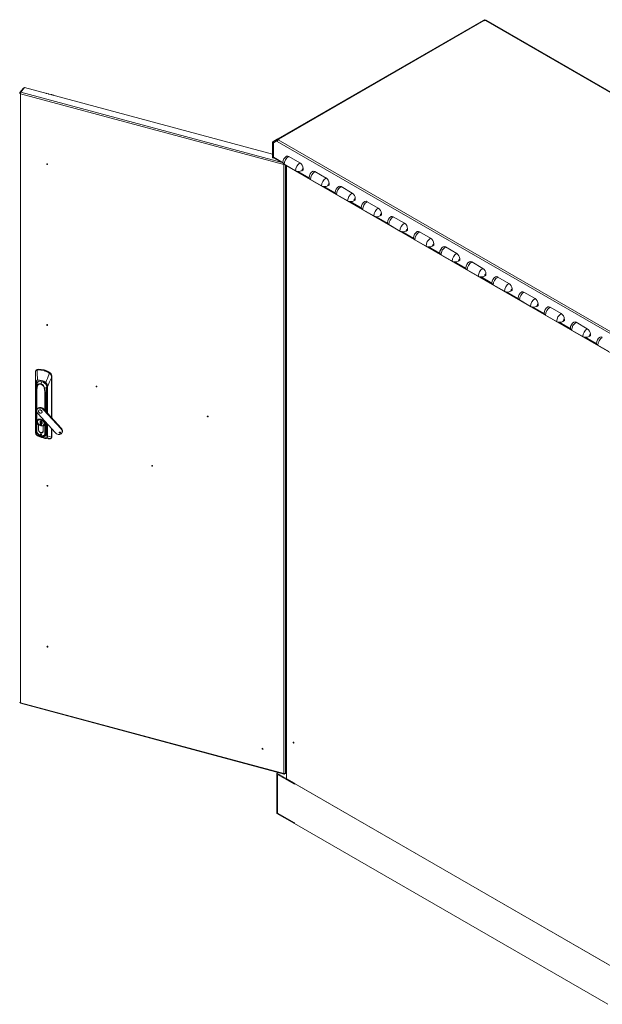
# Model space of a CAD drawing. Units: millimetres. Extents: x 63 to 8538, y 73 to 6060.
# Drawn here: x 6036 to 7219, y 2304 to 4304 of the extents above; entities that cross this region are included whole.
import ezdxf

# ---------------------------------------------------------------- set-up
doc = ezdxf.new("R2010")
doc.units = ezdxf.units.MM
doc.header["$LTSCALE"] = 5

msp = doc.modelspace()

# ---------------------------------------------------------------- linework, layer by layer
at = {"color": 7, "linetype": 'Continuous', "lineweight": 18}
for p, q in [((6559.9, 4062), (6977.1, 4302.8)), ((6561.2, 4061.8), (6978.4, 4302.7)), ((6977.1, 4302.8), (6979.6, 4304.3)), ((6978.4, 4302.7), (6979.6, 4301.9)), ((6980.6, 4302.6), (6979.6, 4304.3)), ((6979.6, 4301.9), (6981.3, 4302.9)), ((6979.6, 4302), (6980.6, 4302.6)), ((6979.6, 4302), (6980.6, 4302.6)), ((6981.3, 4302.9), (7687, 3895.5)), ((7688.3, 3895.7), (6982.6, 4303)), ((6043.6, 4165.3), (6036.3, 4156.2)), ((6038.1, 4157.4), (6045.5, 4166.5)), ((6044.4, 4165.1), (6043.6, 4165.3)), ((6549.4, 4030.8), (6045.5, 4166.5)), ((6037.6, 4155.8), (6036.3, 4156.2)), ((6572.1, 4009.9), (6037.5, 4153.7)), ((6037.5, 4153.7), (6037.5, 2916.8)), ((6094.7, 4153.8), (6091, 4154.7)), ((6104.6, 4151.1), (6101, 4152.1)), ((6555.4, 4059.4), (6558.9, 4061.4)), ((6558.9, 4061.4), (6559.3, 4061.6)), ((6559.9, 4059.7), (6558.9, 4061.4)), ((6559.3, 4061.6), (6559.9, 4062)), ((6560.3, 4059.9), (6559.3, 4061.6)), ((6560.9, 4060.2), (6559.9, 4062)), ((6560.8, 4060.1), (6562.5, 4061.1)), ((6562.5, 4061.1), (6561.2, 4061.8)), ((6550.8, 4054.2), (6549.4, 4055)), ((6549.4, 4023.7), (6549.4, 4055)), ((6549.9, 4056.2), (6555.4, 4059.4)), ((6550.9, 4054.5), (6549.9, 4056.2)), ((6550.8, 4022.9), (6550.8, 4054.2)), ((6556.9, 4057.7), (6550.9, 4054.3)), ((6556.4, 4057.6), (6550.9, 4054.5)), ((6550.9, 4025), (6550.9, 4054.3)), ((6556.4, 4057.6), (6555.4, 4059.4)), ((6556.4, 4057.6), (6559.9, 4059.7)), ((6558.4, 4058.6), (6556.9, 4057.7)), ((6556.9, 4057.7), (6558.9, 4056.6)), ((6559.1, 4058.1), (6558.4, 4058.6)), ((6558.9, 4056.6), (6558.9, 4056.9)), ((7264.6, 3649.5), (6558.9, 4056.9)), ((6559.9, 4059.7), (6560.3, 4059.9)), ((6560.3, 4059.9), (6560.9, 4060.2)), ((7266.4, 3652.7), (6560.8, 4060.1)), ((6550.8, 4022.9), (6549.4, 4023.7)), ((6551.9, 4023.5), (6550.8, 4022.9)), ((6551.5, 4023.8), (6570.8, 4012.6)), ((6604.9, 4013.3), (6582.3, 4026.4)), ((6572.1, 4009.9), (6572.9, 4010.9)), ((6572.1, 2773), (6572.1, 4009.9)), ((6595.7, 3997.4), (6573.1, 4010.5)), ((6577.7, 4007.4), (6578, 4007.6)), ((7245.9, 3621.7), (6577.7, 4007.4)), ((6577.7, 4007.4), (6577.7, 2762.2)), ((6611.2, 3999), (6611.2, 4002.3)), ((6599.4, 3996.1), (6623.9, 3982)), ((6611.2, 3999), (6608.4, 3997.4)), ((6657.9, 3982.7), (6635.3, 3995.8)), ((6648.7, 3966.8), (6626.1, 3979.9)), ((6652.4, 3965.5), (6676.9, 3951.4)), ((6664.3, 3968.4), (6661.4, 3966.8)), ((6664.3, 3968.4), (6664.3, 3971.7)), ((6710.9, 3952.1), (6688.3, 3965.2)), ((6701.8, 3936.2), (6679.1, 3949.2)), ((6717.3, 3937.8), (6717.3, 3941.1)), ((6705.4, 3934.9), (6729.9, 3920.7)), ((6717.3, 3937.8), (6714.5, 3936.2)), ((6764, 3921.5), (6741.3, 3934.6)), ((6754.8, 3905.6), (6732.2, 3918.6)), ((6758.5, 3904.3), (6783, 3890.1)), ((6770.3, 3907.2), (6767.5, 3905.6)), ((6770.3, 3907.2), (6770.3, 3910.5)), ((6817, 3890.9), (6794.4, 3903.9)), ((6807.8, 3875), (6785.2, 3888)), ((6811.5, 3873.7), (6836, 3859.5)), ((6823.4, 3876.6), (6820.5, 3875)), ((6823.4, 3876.6), (6823.4, 3879.9)), ((6870, 3860.3), (6847.4, 3873.3)), ((6860.9, 3844.3), (6838.2, 3857.4)), ((6864.5, 3843.1), (6889, 3828.9)), ((6876.4, 3846), (6873.6, 3844.3)), ((6876.4, 3846), (6876.4, 3849.2)), ((6923.1, 3829.6), (6900.4, 3842.7)), ((6913.9, 3813.7), (6891.3, 3826.8)), ((6917.5, 3812.4), (6942.1, 3798.3)), ((6929.4, 3815.4), (6926.6, 3813.7)), ((6929.4, 3815.4), (6929.4, 3818.6)), ((6976.1, 3799), (6953.5, 3812.1)), ((6966.9, 3783.1), (6944.3, 3796.2)), ((6970.6, 3781.8), (6995.1, 3767.7)), ((6982.5, 3784.7), (6979.6, 3783.1)), ((6982.5, 3784.7), (6982.5, 3788)), ((7029.1, 3768.4), (7006.5, 3781.5)), ((7019.9, 3752.5), (6997.3, 3765.6)), ((7023.6, 3751.2), (7048.1, 3737.1)), ((7035.5, 3754.1), (7032.7, 3752.5)), ((7035.5, 3754.1), (7035.5, 3757.4)), ((7082.2, 3737.8), (7059.5, 3750.9)), ((7073, 3721.9), (7050.4, 3734.9)), ((7076.6, 3720.6), (7101.2, 3706.4)), ((7088.5, 3723.5), (7085.7, 3721.9)), ((7088.5, 3723.5), (7088.5, 3726.8)), ((7126, 3691.3), (7103.4, 3704.3)), ((7135.2, 3707.2), (7112.6, 3720.2)), ((7129.7, 3690), (7154.2, 3675.8)), ((7141.6, 3692.9), (7138.7, 3691.3)), ((7141.6, 3692.9), (7141.6, 3696.2)), ((7188.2, 3676.6), (7165.6, 3689.6)), ((7179, 3660.6), (7156.4, 3673.7)), ((7194.6, 3662.3), (7191.8, 3660.6)), ((7194.6, 3662.3), (7194.6, 3665.5)), ((7182.7, 3659.4), (7207.2, 3645.2)), ((7232.1, 3630), (7209.5, 3643.1)), ((6067.9, 3585.6), (6067.9, 3464.8)), ((6067.9, 3464.8), (6067.9, 3585.6)), ((6069.7, 3592.5), (6069, 3591.5)), ((6071.5, 3593.1), (6073.1, 3593.4)), ((6073.9, 3594.3), (6073.1, 3593.4)), ((6096.2, 3588.2), (6095.5, 3587.4)), ((6095.5, 3587.4), (6097, 3586.3)), ((6100.7, 3579.8), (6101.3, 3580.6)), ((6101.3, 3580.6), (6101.3, 3495.3)), ((6068.6, 3465.2), (6068.6, 3565.1)), ((6068.9, 3564.9), (6068.9, 3464.9)), ((6069.7, 3560.9), (6069.9, 3558.5)), ((6071, 3562), (6071, 3561.7)), ((6069.3, 3558.3), (6069.3, 3471.4)), ((6069.6, 3546.7), (6069.5, 3537.1)), ((6069.7, 3546.9), (6069.6, 3546.8)), ((6069.6, 3537), (6069.7, 3546.6)), ((6070.3, 3552.5), (6070.3, 3469.2)), ((6071.7, 3559.4), (6072, 3559.3)), ((6085.9, 3555.5), (6086.3, 3555.5)), ((6089.5, 3541.3), (6089.8, 3531.6)), ((6090.1, 3531.7), (6089.8, 3541.5)), ((6091.2, 3552.6), (6091.2, 3506.4)), ((6069.5, 3537.1), (6069.5, 3470.5)), ((6069.6, 3470.4), (6069.6, 3537)), ((6072.6, 3514.4), (6071.7, 3513.4)), ((6073.3, 3503.5), (6108.1, 3465.5)), ((6075, 3511), (6074.6, 3510.6)), ((6077.7, 3511.4), (6078.1, 3511.8)), ((6078.9, 3515.1), (6079.8, 3516.2)), ((6080.9, 3505.6), (6081.2, 3506)), ((6084.6, 3511.6), (6085.4, 3512.7)), ((6119.4, 3473.7), (6084.6, 3511.6)), ((6120.2, 3474.7), (6085.4, 3512.7)), ((6067.8, 3472.3), (6067.9, 3491.1)), ((6072.1, 3488.8), (6072, 3487.7)), ((6072.9, 3491.7), (6072.3, 3490.9)), ((6073.6, 3490.8), (6073.5, 3490.5)), ((6074.3, 3481.2), (6074.3, 3470.9)), ((6074.4, 3481.2), (6074.3, 3481.2)), ((6074.4, 3470.9), (6074.4, 3481.2)), ((6077.8, 3489.7), (6080, 3489.1)), ((6077.8, 3481.5), (6077.8, 3489.7)), ((6078, 3481.7), (6077.8, 3481.5)), ((6080, 3480.9), (6077.8, 3481.5)), ((6078, 3489.6), (6078, 3481.7)), ((6078, 3481.7), (6078, 3481.7)), ((6078, 3481.7), (6080, 3481.1)), ((6080, 3489.1), (6080, 3487.7)), ((6080, 3482.9), (6080, 3480.9)), ((6080.1, 3487.6), (6080.1, 3483.2)), ((6080.7, 3484.7), (6080.7, 3487)), ((6080.7, 3486.3), (6080.8, 3486.3)), ((6080.8, 3486.3), (6080.8, 3486.9)), ((6084.6, 3480.8), (6084.8, 3481.2)), ((6085.3, 3481.9), (6085.4, 3482)), ((6085.5, 3480.2), (6086.2, 3481)), ((6091.2, 3484), (6091.2, 3465.7)), ((6067.9, 3471.9), (6067.8, 3472.3)), ((6067.9, 3464.8), (6067.9, 3464.8)), ((6070.3, 3469.2), (6069.6, 3470.4)), ((6074.3, 3470.8), (6074.4, 3470.9)), ((6078.9, 3460.7), (6079.8, 3461.7)), ((6079.8, 3461.7), (6080, 3461.7)), ((6082.8, 3466.5), (6083.4, 3467.3)), ((6083.5, 3468.4), (6083.5, 3478.8)), ((6083.6, 3478.7), (6083.7, 3478.8)), ((6083.6, 3468.4), (6083.6, 3478.7)), ((6089.8, 3464.9), (6087.8, 3464.5)), ((6088.9, 3461.1), (6091.1, 3464.3)), ((6101.3, 3472.9), (6101.3, 3457.1)), ((6117.6, 3464.2), (6118.4, 3465.2)), ((6118.9, 3465.2), (6118.4, 3465.2)), ((6120.2, 3474.7), (6119.4, 3473.7)), ((6120.9, 3463.8), (6121.8, 3464.8)), ((6099.8, 3454.2), (6100.7, 3455.2)), ((6100.4, 3456), (6100.4, 3456.1)), ((6101.3, 3457.1), (6100.5, 3456.2)), ((6037.5, 2916.8), (6572.1, 2773)), ((6037.7, 2915.8), (6572.8, 2771.7)), ((6558.2, 2773.4), (6560.8, 2774.9)), ((6593.6, 2753), (6558.2, 2773.4)), ((6558.2, 2691.8), (6558.2, 2773.4)), ((6593.6, 2751.4), (6559.3, 2771.2)), ((6559.3, 2771.2), (6559.3, 2692.4)), ((6559.6, 2771), (6559.4, 2770.9)), ((6559.4, 2692.5), (6559.4, 2770.9)), ((6559.4, 2770.9), (6593.7, 2751.1)), ((6573.6, 2772.7), (6573.6, 2772.1)), ((6573.6, 2772.1), (6574.2, 2772.7)), ((6577.7, 2775.9), (6575.5, 2773.2)), ((6577.7, 2762.2), (7245.9, 2376.4)), ((6593.6, 2751.4), (6593.6, 2753)), ((6593.6, 2751.4), (6593.7, 2751.5)), ((6593.7, 2751.1), (6593.7, 2752.9)), ((7229.8, 2385.7), (6593.7, 2752.9)), ((6593.6, 2671.4), (6558.2, 2691.8)), ((6559.4, 2692.5), (6559.3, 2692.4)), ((6559.3, 2692.4), (6593.6, 2672.6)), ((6593.6, 2672.8), (6559.4, 2692.5)), ((6593.6, 2673.2), (6593.7, 2673.1)), ((6593.6, 2673.2), (6593.6, 2672.8)), ((6593.6, 2672.8), (6593.7, 2672.9)), ((6593.7, 2672.7), (6593.6, 2672.6)), ((6593.6, 2672.6), (6593.6, 2671.4)), ((6593.6, 2671.4), (6593.7, 2671.5)), ((6593.7, 2673.1), (6593.7, 2671.2)), ((7229.8, 2304.1), (6593.7, 2671.2))]:
    msp.add_line(p, q, dxfattribs=at)
at = {"color": 8, "linetype": 'Continuous', "lineweight": 18}
for p, q in [((6038.1, 4157.4), (6566.4, 4015.2)), ((6561.2, 4060.4), (6561.2, 4061.8)), ((6550.8, 4054.2), (6560.1, 4059.6)), ((6550.9, 4054.5), (6560.9, 4060.2)), ((6570.5, 4013.7), (6550.9, 4025)), ((6575.5, 4009.1), (6575.5, 2773.2)), ((6623.5, 3983.1), (6601.3, 3995.9)), ((6676.5, 3952.5), (6654.3, 3965.3)), ((6729.6, 3921.8), (6707.3, 3934.7)), ((6782.6, 3891.2), (6760.4, 3904.1)), ((6835.6, 3860.6), (6813.4, 3873.5)), ((6888.7, 3830), (6866.4, 3842.8)), ((6941.7, 3799.4), (6919.5, 3812.2)), ((6994.7, 3768.8), (6972.5, 3781.6)), ((7047.8, 3738.2), (7025.5, 3751)), ((7100.8, 3707.5), (7078.6, 3720.4)), ((7153.8, 3676.9), (7131.6, 3689.8)), ((7206.9, 3646.3), (7184.6, 3659.1)), ((6071.2, 3564.2), (6069.6, 3562.4)), ((6070.9, 3562.3), (6069.7, 3560.9)), ((6100.4, 3576.8), (6100.4, 3496.4)), ((6100.5, 3496.2), (6100.5, 3576.9)), ((6070.7, 3559.4), (6069.9, 3558.5)), ((6069.9, 3558.5), (6069.9, 3550.2)), ((6070.1, 3551.9), (6070.2, 3552.4)), ((6070.1, 3551.7), (6070.2, 3552.2)), ((6070.8, 3511.6), (6070.8, 3552.1)), ((6087.1, 3547.7), (6087.1, 3510.9)), ((6087.8, 3510.1), (6087.8, 3547.7)), ((6090.1, 3531.7), (6091.2, 3540.6)), ((6091.2, 3540.5), (6090.1, 3531.7)), ((6091.5, 3506.1), (6091.5, 3552.4)), ((6091.9, 3505.6), (6091.9, 3558.7)), ((6092.4, 3558.7), (6092.4, 3505.1)), ((6089.8, 3531.6), (6089.8, 3507.9)), ((6090.1, 3507.6), (6090.1, 3531.7)), ((6070.8, 3468.9), (6070.8, 3508)), ((6085.7, 3483.8), (6085.5, 3484.5)), ((6087.1, 3488.5), (6087.1, 3464.5)), ((6087.8, 3464.5), (6087.8, 3487.6)), ((6089.8, 3485.5), (6089.8, 3464.9)), ((6090.1, 3465.1), (6090.1, 3485.2)), ((6091.5, 3465.4), (6091.5, 3483.7)), ((6091.9, 3458.7), (6091.9, 3483.2)), ((6092.4, 3482.7), (6092.4, 3458.8)), ((6074.3, 3470.9), (6074.4, 3471)), ((6078.9, 3479.2), (6079, 3479.3)), ((6083.6, 3468.6), (6083.5, 3468.4)), ((6091.2, 3466.7), (6090.1, 3465.1)), ((6100.4, 3473.9), (6100.4, 3456.1)), ((6100.5, 3456.2), (6100.5, 3473.8)), ((6098.3, 3453.3), (6098.1, 3453.2))]:
    msp.add_line(p, q, dxfattribs=at)
at = {"color": 7, "linetype": 'Continuous', "lineweight": 18, "flags": 128}
for points in [[(6036.3, 4156.2), (6036, 4155.5), (6036.2, 4154.8), (6036.7, 4154.2), (6037.5, 4153.7)], [(6093.6, 4153.5), (6093.6, 4153.5), (6094.3, 4153.8), (6094.8, 4153.7), (6095.3, 4153.3), (6095.5, 4153)], [(6103.6, 4150.8), (6103.6, 4150.8), (6104.2, 4151.1), (6104.8, 4151), (6105.3, 4150.6), (6105.4, 4150.3)], [(6092.7, 4010.4), (6092.6, 4010.7), (6092.4, 4011), (6092.1, 4011.3), (6091.8, 4011.4), (6091.4, 4011.5), (6091.1, 4011.4), (6090.9, 4011.2), (6090.9, 4010.9), (6090.9, 4010.5), (6091.1, 4010.2), (6091.4, 4010), (6091.8, 4009.8), (6092.1, 4009.8), (6092.4, 4009.9), (6092.6, 4010.1), (6092.7, 4010.4)], [(6572.1, 4009.9), (6572.3, 4010.7), (6572.4, 4011.1)], [(6573.9, 4010), (6573.1, 4009.8), (6572.1, 4009.9)], [(6092.7, 3683.8), (6092.6, 3684.1), (6092.4, 3684.4), (6092.1, 3684.7), (6091.8, 3684.8), (6091.4, 3684.9), (6091.1, 3684.8), (6090.9, 3684.5), (6090.9, 3684.2), (6090.9, 3683.9), (6091.1, 3683.6), (6091.4, 3683.3), (6091.8, 3683.2), (6092.1, 3683.2), (6092.4, 3683.3), (6092.6, 3683.5), (6092.7, 3683.8)], [(6067.9, 3585.6), (6067.9, 3587.1), (6068, 3588.4)], [(6067.9, 3585.6), (6068.1, 3578.6), (6068.3, 3574.1), (6068.4, 3569.6), (6068.6, 3565.1)], [(6071.5, 3592.7), (6072.3, 3592.8), (6073, 3592.9)], [(6071.5, 3592.7), (6071.7, 3585.3), (6071.8, 3583.2), (6071.8, 3581), (6071.9, 3578.7), (6071.9, 3576.5), (6072, 3572)], [(6096.7, 3585.9), (6093.9, 3579.7), (6092.2, 3575.6), (6090.5, 3571.6), (6088.8, 3567.5)], [(6095.2, 3586.9), (6096, 3586.4), (6096.7, 3585.9)], [(6096.7, 3585.9), (6098.3, 3584.3), (6099.6, 3582.6), (6100.2, 3581.2), (6100.4, 3579.7)], [(6097, 3586.3), (6098.5, 3584.8), (6099.7, 3583.2), (6100, 3582.7), (6100.1, 3582.5), (6100.4, 3581.5), (6100.7, 3579.8)], [(6068.6, 3565.1), (6068.6, 3566.7), (6068.8, 3568), (6069.2, 3569.3), (6069.6, 3570.3), (6070.2, 3571.1), (6070.6, 3571.4), (6071, 3571.7), (6072, 3572)], [(6072.1, 3571.8), (6070.7, 3571.2), (6069.8, 3570), (6069.3, 3568.6), (6069, 3566.8), (6068.9, 3564.9)], [(6069.1, 3560.7), (6069.1, 3563.6), (6070, 3566.3), (6071.8, 3568.3), (6074.2, 3569.5), (6077.1, 3569.9), (6080.4, 3569.5), (6083.6, 3568.2), (6086.5, 3566.2), (6089, 3563.7), (6090.8, 3560.7), (6091.7, 3557.5), (6091.6, 3554.7)], [(6069.3, 3558.3), (6069.2, 3559.7), (6069.1, 3560.7)], [(6069.6, 3562.4), (6069.8, 3564.1), (6070.3, 3565.6), (6071.1, 3567), (6072.2, 3568.1), (6073.5, 3568.9), (6075.1, 3569.5), (6076.8, 3569.8), (6078.7, 3569.7), (6080.6, 3569.3), (6082.5, 3568.7), (6084.3, 3567.7), (6086, 3566.5), (6087.6, 3565.1), (6089, 3563.6), (6090.1, 3561.9), (6090.9, 3560.1), (6091.4, 3558.3), (6091.5, 3556.5)], [(6070.9, 3561.8), (6070.5, 3556.1), (6070.1, 3552.1)], [(6079.1, 3564.5), (6077.6, 3564.8), (6076.2, 3564.8), (6074.8, 3564.5), (6073.7, 3563.9), (6072.7, 3563.2), (6072, 3562.2), (6071.6, 3561), (6071.4, 3559.7)], [(6072, 3559.3), (6072.2, 3561), (6073.4, 3562.7), (6074.7, 3563.6), (6076.7, 3564), (6078.9, 3563.7), (6081.2, 3562.8), (6083.1, 3561.3), (6084.5, 3559.7), (6085.6, 3557.4), (6085.9, 3555.6)], [(6091.9, 3558.7), (6091.7, 3561.2), (6091.2, 3563.7), (6090.6, 3565), (6089.8, 3566.3), (6088.7, 3567.4)], [(6088.8, 3567.5), (6089.8, 3566.6), (6090.7, 3565.5), (6091.7, 3563.2), (6092.2, 3560.9), (6092.4, 3558.7)], [(6092.4, 3558.7), (6095.1, 3564.9), (6096.8, 3568.9), (6098.6, 3572.8), (6100.4, 3576.8)], [(6100.4, 3579.7), (6100.4, 3578), (6100.4, 3576.8)], [(6100.5, 3576.9), (6100.6, 3578.5), (6100.7, 3579.8)], [(6069.7, 3546.9), (6069.9, 3549.7), (6070.1, 3551.9)], [(6069.7, 3546.6), (6069.9, 3549.8), (6070.1, 3551.7)], [(6070.2, 3552.4), (6070.2, 3552.5), (6070.2, 3552.5), (6070.2, 3552.5), (6070.3, 3552.5), (6070.3, 3552.5)], [(6070.2, 3552.2), (6070.2, 3552.4), (6070.2, 3552.5), (6070.3, 3552.5), (6070.3, 3552.5), (6070.3, 3552.5)], [(6071.4, 3559.7), (6071.4, 3559.7), (6071.4, 3559.7)], [(6071.4, 3559.7), (6071.5, 3559.6), (6071.7, 3559.4)], [(6071.4, 3559.6), (6071.4, 3559.6), (6071.4, 3559.6)], [(6072, 3559.3), (6072, 3559.3), (6072, 3559.3)], [(6085.9, 3555.6), (6085.9, 3555.5), (6085.9, 3555.5)], [(6086.3, 3555.5), (6086.5, 3555.5), (6086.7, 3555.6)], [(6086.7, 3555.6), (6088.7, 3556.2), (6090.4, 3557)], [(6086.7, 3555.5), (6088.9, 3556.2), (6090.4, 3557)], [(6086.7, 3555.6), (6086.7, 3555.6), (6086.7, 3555.6)], [(6088.2, 3547.5), (6087.7, 3550.2), (6087.4, 3552), (6087, 3553.7), (6086.7, 3555.5)], [(6086.7, 3555.5), (6086.7, 3555.5), (6086.7, 3555.5)], [(6087.8, 3547.8), (6087.9, 3547.8), (6087.9, 3547.8), (6088, 3547.8), (6088.1, 3547.7), (6088.2, 3547.5)], [(6087.8, 3547.7), (6087.9, 3547.7), (6087.9, 3547.7), (6087.9, 3547.7), (6088, 3547.6), (6088.1, 3547.4)], [(6088.1, 3547.4), (6088.9, 3544), (6089.5, 3541.3)], [(6089.8, 3541.5), (6089, 3544.9), (6088.2, 3547.5)], [(6089.5, 3541.3), (6089.7, 3541.4), (6089.8, 3541.5)], [(6089.8, 3541.5), (6090.2, 3543.3), (6090.4, 3545), (6090.5, 3546.6), (6090.4, 3550.3), (6090.5, 3557)], [(6090.4, 3557), (6090.3, 3552.6), (6090.4, 3548.5), (6090.4, 3546.6), (6090.4, 3544.7), (6090.2, 3543.1), (6089.8, 3541.5)], [(6089.8, 3541.5), (6089.8, 3541.5), (6089.8, 3541.5)], [(6090.4, 3557), (6090.4, 3557), (6090.4, 3557)], [(6090.5, 3557.1), (6090.5, 3557.1), (6090.5, 3557)], [(6091.4, 3554.9), (6091.2, 3553.9), (6091.2, 3552.6)], [(6091.2, 3552.6), (6091.2, 3552.6), (6091.2, 3552.7)], [(6091.4, 3555.1), (6091.4, 3555), (6091.4, 3555), (6091.4, 3554.9), (6091.4, 3554.9), (6091.4, 3554.8), (6091.5, 3554.8), (6091.6, 3554.7), (6091.6, 3554.7)], [(6091.6, 3554.7), (6091.5, 3553.4), (6091.5, 3552.4)], [(6192.9, 3558.8), (6192.8, 3559.1), (6192.6, 3559.5), (6192.3, 3559.7), (6192, 3559.9), (6191.6, 3559.9), (6191.3, 3559.8), (6191.1, 3559.6), (6191.1, 3559.3), (6191.1, 3559), (6191.3, 3558.6), (6191.6, 3558.4), (6192, 3558.2), (6192.3, 3558.2), (6192.6, 3558.3), (6192.8, 3558.5), (6192.9, 3558.8)], [(6073.3, 3503.5), (6072.2, 3505), (6071.3, 3506.5), (6070.8, 3508.1), (6070.5, 3509.6), (6070.7, 3511.1), (6071.1, 3512.4), (6071.9, 3513.6), (6072.9, 3514.5), (6074.2, 3515.1), (6075.7, 3515.4), (6077.3, 3515.4), (6078.9, 3515.1)], [(6077.7, 3504.8), (6076.6, 3505.3), (6075.6, 3506), (6074.8, 3507), (6074.3, 3508), (6074.1, 3509.1), (6074.3, 3510), (6074.8, 3510.8), (6075.6, 3511.3), (6076.6, 3511.5), (6077.7, 3511.4)], [(6077.7, 3511.4), (6078.9, 3510.9), (6079.9, 3510.2), (6080.7, 3509.2), (6081.2, 3508.2), (6081.4, 3507.1), (6081.2, 3506.1), (6080.7, 3505.4), (6079.9, 3504.9), (6078.9, 3504.7), (6077.7, 3504.8)], [(6081.2, 3506), (6081.5, 3506.6), (6081.7, 3507.5), (6081.5, 3508.6), (6081, 3509.6), (6080.2, 3510.6), (6079.2, 3511.3), (6078.1, 3511.8)], [(6083.6, 3478.7), (6084.8, 3479.3), (6085.7, 3480.3), (6086.4, 3481.4), (6086.7, 3482.8), (6086.7, 3484.3), (6086.3, 3485.8), (6085.7, 3487.3), (6084.7, 3488.7), (6083.5, 3490), (6082.1, 3491.2), (6080.5, 3492), (6078.9, 3492.6), (6077.3, 3492.9), (6075.8, 3492.9), (6074.4, 3492.5), (6073.2, 3491.8), (6072.2, 3490.9), (6071.5, 3489.8), (6071.2, 3488.4), (6071.2, 3487), (6071.5, 3485.4), (6072.2, 3483.9), (6073.1, 3482.5), (6074.3, 3481.2)], [(6074.4, 3481.2), (6073.2, 3482.5), (6072.3, 3483.9), (6071.6, 3485.4), (6071.3, 3486.9), (6071.3, 3488.4), (6071.6, 3489.7), (6072.3, 3490.9), (6073.2, 3491.8), (6074.4, 3492.4), (6075.8, 3492.8), (6077.3, 3492.8), (6078.9, 3492.5), (6080.5, 3491.9), (6082.1, 3491.1), (6083.5, 3490), (6084.7, 3488.7), (6085.6, 3487.3), (6086.3, 3485.8), (6086.6, 3484.2), (6086.6, 3482.8), (6086.3, 3481.5), (6085.6, 3480.3), (6084.7, 3479.4), (6083.5, 3478.8)], [(6078.9, 3492), (6077.4, 3492.2), (6075.9, 3492.1), (6074.5, 3491.7), (6073.4, 3491), (6072.6, 3490.1), (6072, 3488.9), (6071.9, 3487.5), (6072, 3486), (6072.6, 3484.5), (6073.4, 3483.1), (6074.5, 3481.8), (6075.9, 3480.7), (6077.4, 3479.8), (6078.9, 3479.2)], [(6072.2, 3487.4), (6072.7, 3485), (6074.2, 3482.6), (6076.4, 3480.6), (6078.9, 3479.5), (6081.4, 3479.3), (6083.7, 3480), (6085.2, 3481.7), (6085.7, 3483.8)], [(6072.6, 3489.2), (6072.6, 3489.2), (6072.6, 3489.1)], [(6085.5, 3484.5), (6085.2, 3486.1), (6083.7, 3488.6), (6081.4, 3490.6), (6078.9, 3491.7), (6076.4, 3491.9), (6075.4, 3491.6)], [(6078.9, 3479.2), (6080.5, 3479), (6082, 3479), (6083.3, 3479.4), (6084.5, 3480.1), (6085.3, 3481.1), (6085.8, 3482.3), (6086, 3483.7), (6085.8, 3485.1), (6085.3, 3486.6), (6084.5, 3488.1), (6083.3, 3489.4), (6082, 3490.5), (6080.5, 3491.4), (6078.9, 3492)], [(6080, 3487.7), (6080.7, 3487.1), (6081.3, 3486.4), (6081.7, 3485.6), (6081.8, 3484.8), (6081.7, 3484.1), (6081.3, 3483.5), (6080.7, 3483.1), (6080, 3482.9)], [(6080, 3487.7), (6080, 3487.6), (6080, 3487.6), (6080, 3487.6), (6080.1, 3487.6)], [(6080.1, 3487.6), (6080.7, 3487), (6081.2, 3486.4), (6081.6, 3485.6), (6081.7, 3484.9), (6081.6, 3484.2), (6081.2, 3483.7), (6080.7, 3483.3), (6080.1, 3483.1)], [(6418.5, 3498.1), (6418.5, 3498.4), (6418.3, 3498.7), (6418, 3499), (6417.6, 3499.1), (6417.3, 3499.1), (6417, 3499), (6416.8, 3498.8), (6416.7, 3498.5), (6416.8, 3498.2), (6417, 3497.9), (6417.3, 3497.6), (6417.6, 3497.5), (6418, 3497.5), (6418.3, 3497.5), (6418.5, 3497.8), (6418.5, 3498.1)], [(6067.9, 3464.8), (6068.3, 3465), (6068.6, 3465.2)], [(6069.6, 3470.4), (6069.7, 3468.6), (6070.3, 3466.9), (6071.1, 3465.2), (6072.2, 3463.5), (6073.6, 3462), (6075.2, 3460.7), (6076.9, 3459.6), (6078.7, 3458.8), (6079.7, 3458.5)], [(6070.1, 3460.7), (6070.6, 3460.9), (6071, 3461)], [(6070.1, 3460.7), (6070.5, 3460.5), (6070.8, 3460.3)], [(6070.1, 3460.7), (6070.1, 3460.7), (6070.1, 3460.7), (6070.1, 3460.7)], [(6087.1, 3464.5), (6086.9, 3463.2), (6086.4, 3461.9), (6085.4, 3460.6), (6083.8, 3459.5), (6081.6, 3459.1), (6078.9, 3459.4), (6076.3, 3460.5), (6074, 3462.2), (6072.4, 3464.1), (6071.4, 3465.9), (6070.9, 3467.6), (6070.8, 3468.9)], [(6071, 3461.2), (6076.2, 3458.7), (6080.4, 3457.3)], [(6074.3, 3470.8), (6074.4, 3469.6), (6074.9, 3468.5), (6075.6, 3467.4), (6076.6, 3466.5), (6077.7, 3465.7), (6078.9, 3465.3), (6080.2, 3465.1), (6081.3, 3465.2), (6082.2, 3465.6), (6083, 3466.3), (6083.4, 3467.2), (6083.6, 3468.3)], [(6078.9, 3462.7), (6078.5, 3462.8), (6078.1, 3462.6), (6077.9, 3462.4), (6077.8, 3462), (6077.9, 3461.6), (6078.1, 3461.2), (6078.5, 3460.9), (6078.9, 3460.7)], [(6078.9, 3460.7), (6079.4, 3460.6), (6079.7, 3460.8), (6080, 3461), (6080.1, 3461.4), (6080, 3461.8), (6079.7, 3462.2), (6079.4, 3462.5), (6078.9, 3462.7)], [(6079.8, 3458.6), (6080.8, 3458.4), (6082.6, 3458.2), (6084.4, 3458.3), (6086, 3458.8), (6087.4, 3459.6), (6088.5, 3460.6), (6089.4, 3461.9), (6089.9, 3463.4), (6090.1, 3465.1)], [(6080.4, 3458.4), (6083.4, 3458), (6086.4, 3458.4), (6088.9, 3459.7), (6090.4, 3461.4), (6091.2, 3463.3), (6091.5, 3465.4)], [(6119.4, 3473.7), (6120.5, 3472.3), (6121.3, 3470.8), (6121.9, 3469.2), (6122.1, 3467.7), (6122, 3466.2), (6121.6, 3464.9), (6120.9, 3463.8), (6119.9, 3462.8), (6118.7, 3462.2), (6117.3, 3461.8), (6115.7, 3461.7), (6114.1, 3461.9), (6112.5, 3462.5), (6110.9, 3463.3), (6109.4, 3464.3), (6108.1, 3465.5)], [(6117.6, 3464.2), (6117.1, 3464.4), (6116.6, 3464.8), (6116.3, 3465.3), (6116.2, 3465.8), (6116.3, 3466.2), (6116.6, 3466.5), (6117.1, 3466.7), (6117.6, 3466.6)], [(6117.6, 3466.6), (6118.1, 3466.4), (6118.5, 3466), (6118.8, 3465.5), (6118.9, 3465), (6118.8, 3464.6), (6118.5, 3464.3), (6118.1, 3464.1), (6117.6, 3464.2)], [(6121.8, 3464.8), (6122.5, 3465.9), (6122.9, 3467.3), (6123, 3468.7), (6122.7, 3470.3), (6122.2, 3471.8), (6121.3, 3473.3), (6120.2, 3474.7)], [(6070.8, 3460.3), (6070.8, 3460.3), (6070.8, 3460.3)], [(6080.4, 3457.3), (6085.7, 3456.3), (6089.7, 3456.1)], [(6089.7, 3456.1), (6090.8, 3456.4), (6091.5, 3457.1), (6091.9, 3458.7)], [(6089.9, 3455.9), (6094.5, 3454.4), (6098.1, 3453.2)], [(6100.4, 3456), (6095.9, 3457.5), (6092.4, 3458.8)], [(6097.4, 3453.1), (6097.8, 3453.1), (6098.1, 3453.2)], [(6097.5, 3453.1), (6097.8, 3453.1), (6098.2, 3453.2)], [(6099.9, 3454.2), (6099.1, 3453.6), (6098.3, 3453.3)], [(6100.5, 3456.2), (6100.5, 3456.1), (6100.5, 3456.1)], [(6305.7, 3397.8), (6305.6, 3398.1), (6305.4, 3398.4), (6305.1, 3398.7), (6304.8, 3398.8), (6304.5, 3398.9), (6304.2, 3398.8), (6304, 3398.6), (6303.9, 3398.3), (6304, 3397.9), (6304.2, 3397.6), (6304.5, 3397.4), (6304.8, 3397.2), (6305.1, 3397.2), (6305.4, 3397.3), (6305.6, 3397.5), (6305.7, 3397.8)], [(6093.2, 3357), (6093.2, 3357.3), (6093, 3357.6), (6092.7, 3357.9), (6092.3, 3358.1), (6092, 3358.1), (6091.7, 3358), (6091.5, 3357.8), (6091.4, 3357.5), (6091.5, 3357.2), (6091.7, 3356.8), (6092, 3356.6), (6092.3, 3356.4), (6092.7, 3356.4), (6093, 3356.5), (6093.2, 3356.7), (6093.2, 3357)], [(6093.2, 3030.4), (6093.2, 3030.7), (6093, 3031), (6092.7, 3031.3), (6092.3, 3031.4), (6092, 3031.5), (6091.7, 3031.4), (6091.5, 3031.2), (6091.4, 3030.9), (6091.5, 3030.5), (6091.7, 3030.2), (6092, 3030), (6092.3, 3029.8), (6092.7, 3029.8), (6093, 3029.9), (6093.2, 3030.1), (6093.2, 3030.4)], [(6036, 2917.9), (6036.2, 2917.5), (6036.7, 2917.1), (6037.5, 2916.8)], [(6037.5, 2916.8), (6037.5, 2916.2), (6037.6, 2915.8), (6037.7, 2915.8)], [(6530, 2823), (6529.9, 2823.3), (6529.7, 2823.6), (6529.5, 2823.9), (6529.1, 2824), (6528.8, 2824.1), (6528.5, 2824), (6528.3, 2823.8), (6528.2, 2823.5), (6528.3, 2823.1), (6528.5, 2822.8), (6528.8, 2822.6), (6529.1, 2822.4), (6529.5, 2822.4), (6529.7, 2822.5), (6529.9, 2822.7), (6530, 2823)], [(6591.1, 2836.1), (6591.1, 2836.4), (6591.3, 2836.5), (6591.5, 2836.6), (6591.8, 2836.5), (6592.1, 2836.3), (6592.3, 2836), (6592.4, 2835.6), (6592.5, 2835.3), (6592.4, 2835), (6592.3, 2834.8), (6592.1, 2834.8), (6591.8, 2834.9), (6591.5, 2835.1), (6591.3, 2835.4), (6591.1, 2835.7), (6591.1, 2836.1)], [(6573.6, 2772.1), (6573.1, 2771.7), (6572.6, 2771.8), (6572.3, 2772.2), (6572.1, 2773)]]:
    msp.add_lwpolyline(points, dxfattribs=at)
at = {"color": 8, "linetype": 'Continuous', "lineweight": 18, "flags": 128}
for points in [[(6067.9, 3585.6), (6067.9, 3585.6), (6067.9, 3585.6)], [(6069, 3591.6), (6070, 3592.5), (6071.5, 3593.1)], [(6071, 3561.7), (6071, 3561), (6071.4, 3559.7)], [(6071.4, 3559.6), (6071, 3560.9), (6071, 3561.6)], [(6069.6, 3546.8), (6069.6, 3546.7), (6069.7, 3546.6)], [(6067.9, 3464.8), (6067.9, 3464.8), (6067.9, 3464.8)], [(6069.3, 3471.4), (6069.7, 3468.5), (6070.1, 3467.7)], [(6079.7, 3458.5), (6080.6, 3458.3), (6082.4, 3458.1), (6084.2, 3458.3), (6085.8, 3458.7), (6087.1, 3459.5), (6088.3, 3460.5), (6089.1, 3461.8), (6089.6, 3463.3), (6089.8, 3464.9)], [(6100.5, 3456.1), (6100.4, 3455.1), (6099.9, 3454.2)]]:
    msp.add_lwpolyline(points, dxfattribs=at)
at = {"color": 7, "linetype": 'Continuous', "lineweight": 18}
for centre, radius, start, end in [((6977.6, 4301.6), 1.31, 54.3818, 114.314), ((6982.1, 4301.9), 1.31, 65.6929, 125.6176), ((6044.1, 4154.5), 6.62, 154.2115, 186.3386), ((6090.8, 4153.3), 1.42, 81.3455, 126.3375), ((6100.8, 4150.7), 1.42, 81.3455, 126.3375), ((6560.4, 4060.8), 1.31, 54.3818, 114.314), ((6550.7, 4055.2), 1.31, 125.698, 185.6204), ((6551.1, 4054.2), 0.302, 125.698, 185.6204), ((6562.9, 4056.8), 4, 122.6055, 177.3945), ((6561, 4060), 0.233, 83.4785, 118.499), ((6552.2, 4024.8), 1.31, 174.4267, 234.2611), ((6585.5, 4013.9), 15.1, 120.9517, 179.0466), ((6592.9, 4009.6), 19.9, 122.4763, 177.5237), ((6579.6, 4023), 4.31, 52.7471, 115.9514), ((6093, 4012.1), 1.32, 212.6102, 249.5303), ((6574.7, 4014.5), 4.31, 184.0494, 247.2617), ((6615.6, 3996.6), 19.9, 122.4763, 177.5237), ((6597.4, 4001.7), 13.8, 2.6055, 57.3945), ((6614.6, 3997.1), 6.15, 122.6055, 177.3945), ((6602, 4009.7), 13.8, 242.6097, 297.3903), ((6638.5, 3983.3), 15.1, 120.9517, 179.0466), ((6627.8, 3983.8), 4.31, 184.0494, 247.2617), ((6646, 3979), 19.9, 122.4763, 177.5237), ((6632.7, 3992.3), 4.31, 52.7471, 115.9514), ((6668.6, 3965.9), 19.9, 122.4763, 177.5237), ((6650.5, 3971.1), 13.8, 2.6055, 57.3945), ((6655.1, 3979.1), 13.8, 242.6097, 297.3903), ((6667.6, 3966.5), 6.15, 122.6055, 177.3945), ((6691.6, 3952.7), 15.1, 120.9517, 179.0466), ((6699, 3948.4), 19.9, 122.4763, 177.5237), ((6685.7, 3961.7), 4.31, 52.7471, 115.9514), ((6680.8, 3953.2), 4.31, 184.0494, 247.2617), ((6721.6, 3935.3), 19.9, 122.4763, 177.5237), ((6703.5, 3940.5), 13.8, 2.6055, 57.3945), ((6720.6, 3935.9), 6.15, 122.6055, 177.3945), ((6708.1, 3948.5), 13.8, 242.6097, 297.3903), ((6744.6, 3922.1), 15.1, 120.9517, 179.0466), ((6733.8, 3922.6), 4.31, 184.0494, 247.2617), ((6752, 3917.8), 19.9, 122.4763, 177.5237), ((6738.7, 3931.1), 4.31, 52.7471, 115.9514), ((6774.7, 3904.7), 19.9, 122.4763, 177.5237), ((6756.5, 3909.8), 13.8, 2.6055, 57.3945), ((6761.1, 3917.9), 13.8, 242.6097, 297.3903), ((6773.7, 3905.3), 6.15, 122.6055, 177.3945), ((6797.6, 3891.4), 15.1, 120.9517, 179.0466), ((6805.1, 3887.2), 19.9, 122.4763, 177.5237), ((6791.8, 3900.5), 4.31, 52.7471, 115.9514), ((6786.9, 3892), 4.31, 184.0494, 247.2617), ((6827.7, 3874.1), 19.9, 122.4763, 177.5237), ((6809.6, 3879.2), 13.8, 2.6055, 57.3945), ((6814.2, 3887.2), 13.8, 242.6097, 297.3903), ((6826.7, 3874.7), 6.15, 122.6055, 177.3945), ((6850.7, 3860.8), 15.1, 120.9517, 179.0466), ((6839.9, 3861.4), 4.31, 184.0494, 247.2617), ((6858.1, 3856.5), 19.9, 122.4763, 177.5237), ((6844.8, 3869.9), 4.31, 52.7471, 115.9514), ((6880.7, 3843.5), 19.9, 122.4763, 177.5237), ((6867.2, 3856.6), 13.8, 242.6097, 297.3903), ((6862.6, 3848.6), 13.8, 2.6055, 57.3945), ((6879.7, 3844.1), 6.15, 122.6055, 177.3945), ((6903.7, 3830.2), 15.1, 120.9517, 179.0466), ((6911.1, 3825.9), 19.9, 122.4763, 177.5237), ((6897.8, 3839.3), 4.31, 52.7471, 115.9514), ((6892.9, 3830.8), 4.31, 184.0494, 247.2617), ((6933.8, 3812.9), 19.9, 122.4763, 177.5237), ((6915.6, 3818), 13.8, 2.6055, 57.3945), ((6920.2, 3826), 13.8, 242.6097, 297.3903), ((6932.8, 3813.4), 6.15, 122.6055, 177.3945), ((6956.7, 3799.6), 15.1, 120.9517, 179.0466), ((6964.2, 3795.3), 19.9, 122.4763, 177.5237), ((6950.9, 3808.7), 4.31, 52.7471, 115.9514), ((6946, 3800.1), 4.31, 184.0494, 247.2617), ((6986.8, 3782.2), 19.9, 122.4763, 177.5237), ((6973.3, 3795.4), 13.8, 242.6097, 297.3903), ((6968.7, 3787.4), 13.8, 2.6055, 57.3945), ((6985.8, 3782.8), 6.15, 122.6055, 177.3945), ((7009.8, 3769), 15.1, 120.9517, 179.0466), ((7017.2, 3764.7), 19.9, 122.4763, 177.5237), ((7003.9, 3778), 4.31, 52.7471, 115.9514), ((6999, 3769.5), 4.31, 184.0494, 247.2617), ((7039.8, 3751.6), 19.9, 122.4763, 177.5237), ((7021.7, 3756.8), 13.8, 2.6055, 57.3945), ((7026.3, 3764.8), 13.8, 242.6097, 297.3903), ((7038.8, 3752.2), 6.15, 122.6055, 177.3945), ((7062.8, 3738.4), 15.1, 120.9517, 179.0466), ((7070.2, 3734.1), 19.9, 122.4763, 177.5237), ((7056.9, 3747.4), 4.31, 52.7471, 115.9514), ((7052, 3738.9), 4.31, 184.0494, 247.2617), ((7092.9, 3721), 19.9, 122.4763, 177.5237), ((7079.3, 3734.2), 13.8, 242.6097, 297.3903), ((7074.7, 3726.1), 13.8, 2.6055, 57.3945), ((7091.9, 3721.6), 6.15, 122.6055, 177.3945), ((7115.8, 3707.7), 15.1, 120.9517, 179.0466), ((7110, 3716.8), 4.31, 52.7471, 115.9514), ((7105.1, 3708.3), 4.31, 184.0494, 247.2617), ((7123.3, 3703.5), 19.9, 122.4763, 177.5237), ((7145.9, 3690.4), 19.9, 122.4763, 177.5237), ((7127.8, 3695.5), 13.8, 2.6055, 57.3945), ((6093, 3685.5), 1.32, 212.6102, 249.5303), ((7132.4, 3703.5), 13.8, 242.6097, 297.3903), ((7144.9, 3691), 6.15, 122.6055, 177.3945), ((7168.9, 3677.1), 15.1, 120.9517, 179.0466), ((7176.3, 3672.8), 19.9, 122.4763, 177.5237), ((7163, 3686.2), 4.31, 52.7471, 115.9514), ((7158.1, 3677.7), 4.31, 184.0494, 247.2617), ((7198.9, 3659.8), 19.9, 122.4763, 177.5237), ((7185.4, 3672.9), 13.8, 242.6097, 297.3903), ((7180.8, 3664.9), 13.8, 2.6055, 57.3945), ((7197.9, 3660.4), 6.15, 122.6055, 177.3945), ((7221.9, 3646.5), 15.1, 120.9517, 179.0466), ((7211.1, 3647.1), 4.31, 184.0494, 247.2617), ((7229.3, 3642.2), 19.9, 122.4763, 177.5237), ((7216, 3655.6), 4.31, 52.7471, 115.9514), ((6072.3, 3588.4), 4.34, 100.9672, 180.1308), ((6072.2, 3588.8), 4.15, 139.0459, 184.1305), ((6068.1, 3588.5), 0.123, 129.226, 207.6731), ((6073.7, 3589.1), 5.2, 87.8913, 139.0737), ((6072.1, 3592.9), 0.597, 153.7093, 200.2689), ((6073.8, 3593), 0.741, 146.9384, 186.1317), ((6072.9, 3550.7), 42.2, 74.6464, 89.8916), ((6073.1, 3550.9), 42.5, 74.6464, 89.8916), ((6073.2, 3547.2), 47.1, 60.7209, 89.1461), ((6085.2, 3591.2), 1.14, 144.9746, 170.9254), ((6070.6, 3541.8), 51.4, 61.3865, 74.751), ((6070.7, 3542), 51.7, 61.3865, 74.751), ((6097.4, 3585.9), 2.47, 142.8542, 154.8419), ((6092, 3579.9), 9.32, 4.3667, 63.6026), ((6101, 3582.2), 5.72, 134.1537, 139.3905), ((6068.9, 3565.2), 0.349, 197.4849, 262.5628), ((6069.2, 3561.5), 0.794, 261.078, 311.7504), ((6079.1, 3562.4), 9.51, 180.1025, 189.0985), ((6082.3, 3561.6), 11.4, 140.0694, 179.7603), ((6074.1, 3546.5), 25.6, 55.1591, 94.7078), ((6072.8, 3572.1), 0.84, 188.2177, 202.6406), ((6074.2, 3546.7), 25.2, 55.0101, 94.8569), ((6076.6, 3554.6), 10.2, 5.4422, 75.8796), ((6091.9, 3565.6), 3.7, 148.035, 150.9579), ((6100.4, 3580.1), 0.454, 277.1567, 309.2164), ((6100.2, 3577.2), 0.404, 290.976, 318.9358), ((6069.5, 3559), 0.695, 252.4435, 310.0414), ((6070.1, 3546.7), 0.5, 175.4825, 179.3977), ((6223.2, 3529.6), 154.7, 168.8125, 171.5283), ((6070.5, 3552.4), 0.321, 175.4461, 203.9433), ((6071.1, 3553), 0.952, 214.0546, 253.2676), ((6071, 3553), 0.91, 216.4508, 256.3362), ((6070.6, 3552.5), 0.348, 173.11, 178.8826), ((6224.3, 3530.6), 155, 169.3353, 172.0118), ((6070.8, 3559.7), 0.679, 350.7006, 358.3775), ((6070.7, 3559.7), 0.726, 352.0936, 359.5796), ((6072.1, 3560.1), 0.846, 214.299, 259.2154), ((6072.3, 3560.4), 1.16, 239.0183, 255.5198), ((6086.3, 3557.1), 1.62, 255.1779, 268.34), ((5885.9, 3521.4), 202.9, 7.4701, 9.6911), ((6086.3, 3557.1), 1.67, 255.0583, 283.3882), ((6088.7, 3555.6), 1.94, 180.3131, 183.1906), ((6088.8, 3555.7), 2.08, 183.8795, 186.5107), ((6087.4, 3549.5), 1.79, 260.3209, 284.9161), ((6087.5, 3549.4), 1.7, 256.9297, 282.8604), ((6086.7, 3547.7), 1.13, 2.9405, 4.777), ((6087.8, 3548.1), 0.711, 294.9874, 310.6296), ((6089.4, 3541.8), 0.502, 280.2559, 317.7557), ((6090.2, 3557.4), 0.37, 301.7882, 321.9269), ((6090.3, 3557.3), 0.328, 292.2802, 312.4317), ((6083.2, 3556.5), 8.34, 350.2813, 0.103), ((6092.1, 3559.5), 0.813, 255.039, 291.2661), ((6193.2, 3560.5), 1.32, 212.6102, 249.5303), ((6089.7, 3532.1), 0.502, 280.2559, 317.7557), ((6089.7, 3532), 0.473, 278.4105, 319.8672), ((6090, 3531.8), 0.15, 300.1945, 304.9657), ((6077.5, 3509.9), 6.68, 69.9231, 137.2735), ((6077.1, 3509.1), 2.86, 69.5553, 137.6414), ((6075.7, 3503.5), 12, 42.2518, 74.2709), ((6076.5, 3504.6), 12, 42.2518, 74.2709), ((6081.4, 3488.6), 9.52, 186.9068, 255.7824), ((6081, 3484.7), 5.68, 250.0067, 317.1899), ((6080.6, 3482.9), 0.578, 157.3743, 178.8712), ((6074.4, 3485.9), 6.28, 333.8131, 12.0394), ((6418.8, 3499.8), 1.32, 212.6102, 249.5303), ((6072.7, 3464.8), 4.85, 180.375, 237.4766), ((6068, 3464.8), 0.157, 170.8593, 187.3164), ((6068.9, 3465.3), 0.349, 197.4849, 262.5628), ((6073.4, 3465.2), 4.78, 179.7799, 240.4305), ((6073.1, 3464.9), 4.27, 179.4484, 240.5071), ((6071, 3469.8), 0.868, 217.1717, 258.4065), ((6081.8, 3470.2), 11.5, 184.5739, 273.6518), ((6071.3, 3461), 0.281, 149.5765, 185.865), ((6091.3, 3496.8), 41.1, 240.4781, 254.7288), ((6078.1, 3470.9), 3.8, 180.0041, 181.8584), ((6080.4, 3471.4), 6.02, 185.1151, 255.9189), ((6080.2, 3463.2), 1.57, 197.8203, 255.0608), ((6080.2, 3468.6), 3.25, 246.6662, 357.8999), ((6079.9, 3468.4), 3.7, 358.117, 0.0041), ((6084.4, 3465.6), 6.82, 290.1346, 1.6547), ((6087.5, 3466.2), 1.68, 255.381, 281.7313), ((6083.2, 3464.9), 6.87, 326.1741, 1.0817), ((6089.7, 3465.4), 0.492, 278.9597, 316.7968), ((6089.9, 3465.2), 0.252, 321.0417, 324.9842), ((6118.9, 3467), 1.84, 190.3576, 255.5334), ((6095.7, 3499.8), 46.8, 237.7928, 272.0742), ((6080.6, 3457.3), 0.269, 172.0489, 220.49), ((6089.3, 3489.2), 33.3, 254.6009, 271.0037), ((6090.1, 3456.2), 0.366, 193.4361, 237.8496), ((6089.7, 3458.6), 2.66, 273.1094, 3.992), ((6092.1, 3459.5), 0.813, 255.039, 291.2661), ((6097.5, 3453.2), 0.145, 245.0299, 279.906), ((6097.4, 3456.1), 3.02, 283.3273, 357.8439), ((6098.1, 3453.4), 0.269, 282.9419, 316.5144), ((6100.2, 3456.4), 0.404, 290.9761, 318.9358), ((6100.2, 3456.4), 0.396, 289.7761, 317.9609), ((6098.3, 3457.1), 3, 321.8076, 1.2529), ((6306, 3399.5), 1.32, 212.6102, 249.5303), ((6093.5, 3358.7), 1.32, 212.6102, 249.5303), ((6093.5, 3032.1), 1.32, 212.6102, 249.5303), ((6530.3, 2824.7), 1.32, 212.6102, 249.5303), ((6573.5, 2776.2), 3.58, 245.8511, 303.8696)]:
    msp.add_arc(centre, radius, start, end, dxfattribs=at)
at = {"color": 8, "linetype": 'Continuous', "lineweight": 18}
for centre, radius, start, end in [((6103.2, 3556.7), 25.4, 150.5229, 162.0721), ((6069.8, 3546.7), 0.195, 180.0079, 212.3085), ((6099.9, 3557.2), 9.42, 162.3612, 180.751), ((6098.3, 3557.4), 7.72, 162.7835, 181.6976), ((6091.5, 3552.7), 0.331, 191.7389, 263.8979), ((6069.7, 3537.1), 0.195, 180.0079, 212.3085), ((6069.7, 3537.1), 0.182, 179.361, 213.4117), ((6072.2, 3487.7), 0.273, 196.5191, 263.3757), ((6076.1, 3487.7), 3.92, 99.587, 184.5887), ((6085.9, 3484.4), 0.667, 255.2959, 282.7725), ((6069.5, 3472.2), 0.832, 255.3301, 273.2094), ((6069.7, 3470.5), 0.183, 180.6409, 213.3287), ((6082.1, 3464.4), 5.77, 274.0594, 0.9393), ((6091.5, 3465.7), 0.331, 191.7389, 263.8979), ((6098.1, 3453.4), 0.255, 253.032, 282.1181)]:
    msp.add_arc(centre, radius, start, end, dxfattribs=at)

doc.saveas('drawing.dxf')
